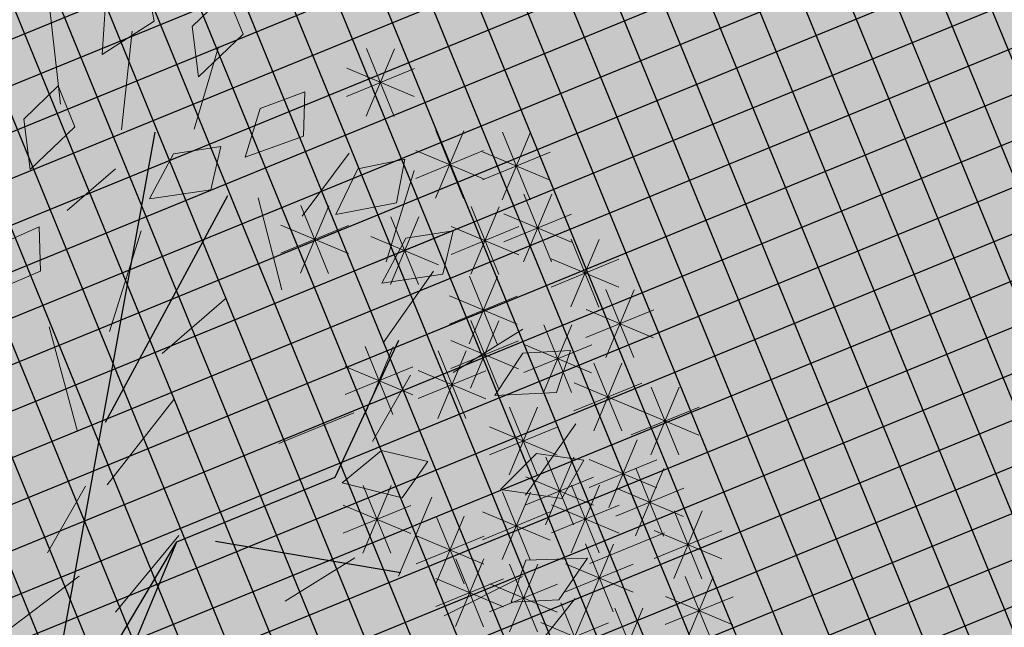
# Model space of a CAD drawing. Units: metres. Extents: x 14213 to 14927, y 2405 to 2506.
# Drawn here: x 14412 to 14415, y 2470 to 2472 of the extents above; entities that cross this region are included whole.
import ezdxf

# ---------------------------------------------------------------- set-up
doc = ezdxf.new("R2010")
doc.units = ezdxf.units.M
doc.header["$LTSCALE"] = 4
doc.header["$MEASUREMENT"] = 0
doc.layers.add('00 - SOMBRAS', color=6, linetype='Continuous')
doc.layers.add('VEJETACION', color=96, linetype='Continuous')
doc.layers.add('LINEAS02', color=140, linetype='Continuous', lineweight=18)
doc.layers.add('VEGETACIÓN', color=3, linetype='Continuous', lineweight=0)

# ---------------------------------------------------------------- blocks, each defined once
blk = doc.blocks.new('tronco')
at = {"layer": 'VEJETACION', "color": 44}
for p, q in [((28.17173225032306, 5.437027040003688), (26.26602930047611, 14.08726151389972)), ((27.34316593302182, 9.41414630816924), (27.75744909167244, 13.59012140847627)), ((31.14421481281838, 10.03695211339933), (31.23742851695155, 12.49641380663123)), ((29.17291687856263, 8.065654441677754), (31.14421481281838, 10.03695211339933)), ((29.74600872575522, 8.320438443790028), (32.72884804561372, 9.016434381354959)), ((28.91744214591981, 6.232450893637935), (29.17291687856263, 8.065654441677754)), ((29.17291687856263, 6.09435650742201), (29.17291687856263, 8.065654441677754))]:
    blk.add_line(p, q, dxfattribs=at)
blk = doc.blocks.new('hojas')
at = {"color": 60}
for p, q in [((-16.74165853972996, -1.746524327960433), (-17.23558747870228, -2.594157088187419)), ((-17.58621604649125, -2.453901307718201), (-17.79964213123238, -3.158229248770116)), ((-16.95203568040335, -2.664284978422021), (-17.02216139396115, -3.228357139004732)), ((-18.71432535155147, -3.014924429595059), (-19.06800286340819, -3.508868699943154)), ((-20.5467407362574, -3.36861291947395), (-20.68699216337298, -3.862557189822045)), ((-19.84243465661169, -3.36861291947395), (-20.2662378820262, -3.862557189822045)), ((-20.68699216337298, -4.143068750760467), (-21.1107953887875, -4.56688513087396)), ((-20.05281179728508, -4.426629350404742), (-20.19306322440068, -5.057780362516201))]:
    blk.add_line(p, q, dxfattribs=at)
at = {"color": 68}
for p, q in [((-17.16546176514448, -3.298485029239334), (-17.37583890581787, -4.072940860525865)), ((-19.41863143119718, -3.508868699943154), (-19.41863143119718, -4.143068750760467)), ((-16.81178425328776, -3.578996590177756), (-16.31785531431544, -4.213196640995083)), ((-18.22039641257917, -4.072940860525865), (-18.64419963799367, -4.496757240639358)), ((-18.85457677866707, -4.353452421464286), (-18.92470249222486, -4.917524582046997)), ((-17.16546176514448, -4.353452421464286), (-17.44596461937567, -4.917524582046997)), ((-16.74165853972996, -4.353452421464286), (-16.67153282617216, -5.130957291456671)), ((-19.20825429052379, -5.057780362516201), (-19.55888285831276, -5.55172463286431)), ((-18.64419963799367, -5.057780362516201), (-18.78445106510927, -5.691980413333514)), ((-16.10747817364206, -5.057780362516201), (-16.31785531431544, -5.481596742629694)), ((-17.79964213123238, -5.130957291456671), (-17.37583890581787, -5.691980413333514)), ((-18.43382249732029, -5.621852523098912), (-18.36369678376249, -6.326180464150827)), ((-17.72951641767458, -5.691980413333514), (-17.86976784479018, -6.256052573916225)), ((-16.24772960075764, -5.765157342273969), (-16.03735246008426, -6.469485283325898)), ((-15.75684960585307, -5.765157342273969), (-15.40317209399636, -6.399357393091297)), ((-16.74165853972996, -5.975541012977803), (-16.67153282617216, -6.609741063795102))]:
    blk.add_line(p, q, dxfattribs=at)
blk = doc.blocks.new('hojas3')
at = {"color": 60}
for p, q in [((-10.33403122623184, -1.447980829693417), (-10.33403122623184, -1.990406942969095)), ((-9.073740733357639, -1.447980829693417), (-9.073740733357639, -1.990406942969095)), ((-10.52580778666751, -1.910970446766914), (-10.14197088653459, -1.527133546634001)), ((-10.52580778666751, -1.527417235491245), (-10.14225457539183, -1.910970446766914)), ((-9.265517293793309, -1.910970446766914), (-8.881680393660389, -1.527133546634001)), ((-9.265517293793309, -1.527417235491245), (-8.881964082517626, -1.910970446766914)), ((-10.60524428286969, -1.719193886331254), (-10.06281816959401, -1.719193886331254)), ((-9.344953789995486, -1.719193886331254), (-8.802527676719805, -1.719193886331254)), ((-10.15286438508592, -2.095340195808057), (-10.15286438508592, -2.637766309083735)), ((-10.34464094552159, -2.558329812881555), (-9.96080404538867, -2.174492912748641)), ((-10.34464094552159, -2.174776601605886), (-9.961087734245908, -2.558329812881555)), ((-9.436074300456184, -2.154965409676073), (-9.436074300456184, -2.697391522951751)), ((-9.62785086089184, -2.61795502674957), (-9.24401396075892, -2.234118126616657)), ((-9.62785086089184, -2.234401815473901), (-9.244297649616172, -2.61795502674957)), ((-11.1138358643037, -2.291251695083898), (-11.1138358643037, -2.833677808359576)), ((-11.30561242473935, -2.754241312157396), (-10.92177552460643, -2.370404412024482)), ((-11.30561242473935, -2.370688100881727), (-10.92205921346368, -2.754241312157396)), ((-10.42407744172377, -2.366553252445895), (-9.881651328448086, -2.366553252445895)), ((-9.707287357094017, -2.426178466313911), (-9.16486124381835, -2.426178466313911)), ((-11.38504892094153, -2.562464751721736), (-10.84262280766586, -2.562464751721736)), ((-9.85354548662312, -2.614931378141219), (-9.85354548662312, -3.157357491416897)), ((-9.25490757450389, -2.614931378141219), (-9.25490757450389, -3.157357491416897)), ((-12.06693040914776, -2.674556592009234), (-12.06693040914776, -3.216982705284912)), ((-10.04532204705879, -3.077920995214716), (-9.66148514692587, -2.694084095081803)), ((-10.04532204705879, -2.694367783939047), (-9.661768835783107, -3.077920995214716)), ((-9.44668413493956, -3.077920995214716), (-9.06284723480664, -2.694084095081803)), ((-9.44668413493956, -2.694367783939047), (-9.063130923663877, -3.077920995214716)), ((-12.25870696958343, -3.137546209082732), (-11.87487006945051, -2.753709308949818)), ((-12.25870696958343, -2.753992997807063), (-11.87515375830775, -3.137546209082732)), ((-10.9326691383514, -2.802324890984183), (-10.9326691383514, -3.344751004259861)), ((-10.33403122623184, -2.802324890984183), (-10.33403122623184, -3.344751004259861)), ((-11.12444569878707, -3.26531450805768), (-10.74060879865415, -2.881477607924767)), ((-11.12444569878707, -2.881761296782011), (-10.74089248751139, -3.26531450805768)), ((-10.52580778666751, -3.26531450805768), (-10.14197088653459, -2.881477607924767)), ((-10.52580778666751, -2.881761296782011), (-10.14225457539183, -3.26531450805768)), ((-10.12475854326097, -2.886144434779057), (-9.582332429985286, -2.886144434779057)), ((-9.526120631141737, -2.886144434779057), (-8.983694517866056, -2.886144434779057)), ((-12.33814346578561, -2.945769648647072), (-11.79571735250994, -2.945769648647072)), ((-10.63335012469497, -2.938611176392172), (-10.63335012469497, -3.48103728966785)), ((-9.617241026408792, -2.938611176392172), (-9.617241026408792, -3.48103728966785)), ((-10.82512668513064, -3.40160079346567), (-10.44128978499772, -3.017763893332756)), ((-10.82512668513064, -3.01804758219), (-10.44157347385496, -3.40160079346567)), ((-9.809017586844462, -3.40160079346567), (-9.425180686711542, -3.017763893332756)), ((-9.809017586844462, -3.01804758219), (-9.42546437556878, -3.40160079346567)), ((-11.20388219498925, -3.07353794762202), (-10.66145608171357, -3.07353794762202)), ((-10.60524428286969, -3.07353794762202), (-10.06281816959401, -3.07353794762202)), ((-12.06693040914776, -3.262290859449329), (-12.06693040914776, -3.804716972725007)), ((-10.90456318133282, -3.20982423303001), (-10.36213706805714, -3.20982423303001)), ((-9.88845408304664, -3.20982423303001), (-9.346027969770958, -3.20982423303001)), ((-12.25870696958343, -3.725280476522826), (-11.87487006945051, -3.341443576389913)), ((-12.25870696958343, -3.341727265247157), (-11.87515375830775, -3.725280476522826)), ((-9.790530933181017, -3.390059158424441), (-9.790530933181017, -3.932485271700119)), ((-11.1138358643037, -3.449684372292456), (-11.1138358643037, -3.992110485568134)), ((-10.45218339874235, -3.449684372292456), (-10.45218339874235, -3.992110485568134)), ((-9.982307493616688, -3.853048775497938), (-9.598470593483768, -3.469211875365025)), ((-9.982307493616688, -3.469495564222269), (-9.598754282341005, -3.853048775497938)), ((-12.33814346578561, -3.533503916087167), (-11.79571735250994, -3.533503916087167)), ((-12.3032348693621, -3.517827457399553), (-12.3032348693621, -4.060253570675231)), ((-11.30561242473935, -3.912673989365954), (-10.92177552460643, -3.52883708923304)), ((-11.30561242473935, -3.529120778090285), (-10.92205921346368, -3.912673989365954)), ((-10.64395995917802, -3.912673989365954), (-10.2601230590451, -3.52883708923304)), ((-10.64395995917802, -3.529120778090285), (-10.26040674790234, -3.912673989365954)), ((-12.49501142979776, -3.98081707447305), (-12.11117452966485, -3.596980174340137)), ((-12.49501142979776, -3.597263863197381), (-12.11145821852209, -3.98081707447305)), ((-11.71247377642293, -3.645595871568298), (-11.71247377642293, -4.188021984843976)), ((-10.06174398981886, -3.661272215062279), (-9.519317876543184, -3.661272215062279)), ((-12.57444792599993, -3.78904051403739), (-12.03202181272427, -3.78904051403739)), ((-11.90425033685858, -4.108585488641795), (-11.52041343672568, -3.724748588508882)), ((-11.90425033685858, -3.725032277366126), (-11.52069712558291, -4.108585488641795)), ((-11.38504892094153, -3.720897428930294), (-10.84262280766586, -3.720897428930294)), ((-10.7233964553802, -3.720897428930294), (-10.18097034210453, -3.720897428930294)), ((-10.03471221257541, -3.773364170543246), (-10.03471221257541, -4.315790283818925)), ((-11.35014032451802, -3.841507255650506), (-11.35014032451802, -4.383933368926185)), ((-10.22648877301107, -4.236353787616744), (-9.842651872878164, -3.85251688748383)), ((-10.22648877301107, -3.852800576341075), (-9.842935561735402, -4.236353787616744)), ((-12.18508269685158, -3.901132469518358), (-12.18508269685158, -4.443558582794036)), ((-11.98368683306076, -3.916808928206136), (-11.44126071978509, -3.916808928206136)), ((-11.54191688495368, -4.304496872724004), (-11.15807998482077, -3.92065997259109)), ((-11.54191688495368, -3.920943661448335), (-11.15836367367801, -4.304496872724004)), ((-10.57033557125287, -3.901132469518358), (-10.57033557125287, -4.443558582794036)), ((-12.37685925728725, -4.364122086591856), (-11.99302235715433, -3.980285186458942)), ((-12.37685925728725, -3.980568875316187), (-11.99330604601157, -4.364122086591856)), ((-10.76211213168854, -4.364122086591856), (-10.37827523155562, -3.980285186458942)), ((-10.76211213168854, -3.980568875316187), (-10.37855892041286, -4.364122086591856)), ((-10.30592526921325, -4.044577227181084), (-9.76349915593758, -4.044577227181084)), ((-11.62135338115586, -4.112720312288344), (-11.07892726788019, -4.112720312288344)), ((-11.46829249702853, -4.097043853600566), (-11.46829249702853, -4.639469966876245)), ((-12.45629575348943, -4.172345526156196), (-11.91386964021375, -4.172345526156196)), ((-11.6600690574642, -4.560033470674065), (-11.27623215733128, -4.17619657054115)), ((-11.6600690574642, -4.176480259398395), (-11.27651584618852, -4.560033470674065)), ((-11.05082131086159, -4.224812152575679), (-11.05082131086159, -4.767238265851357)), ((-10.84154862789072, -4.172345526156196), (-10.29912251461504, -4.172345526156196)), ((-12.3032348693621, -4.361098437983505), (-12.3032348693621, -4.903524551259182)), ((-11.83062594893343, -4.361098437983505), (-11.83062594893343, -4.903524551259182)), ((-11.73950555366638, -4.368256910238404), (-11.1970794403907, -4.368256910238404)), ((-11.24259787129725, -4.687801769649177), (-10.85876097116433, -4.303964869516263)), ((-11.24259787129725, -4.304248558373508), (-10.85904466002158, -4.687801769649177)), ((-10.57033557125287, -4.361098437983505), (-10.57033557125287, -4.903524551259182)), ((-12.49501142979776, -4.824088055057002), (-12.11117452966485, -4.440251154924089)), ((-12.49501142979776, -4.440534843781333), (-12.11145821852209, -4.824088055057002)), ((-12.0224025093691, -4.824088055057002), (-11.63856560923618, -4.440251154924089)), ((-12.0224025093691, -4.440534843781333), (-11.63884929809342, -4.824088055057002)), ((-10.76211213168854, -4.824088055057002), (-10.37827523155562, -4.440251154924089)), ((-10.76211213168854, -4.440534843781333), (-10.37855892041286, -4.824088055057002)), ((-11.32203436749943, -4.496025209213517), (-10.77960825422376, -4.496025209213517)), ((-11.16897359856573, -4.488866736958617), (-11.16897359856573, -5.031292850234294)), ((-11.3607501590014, -4.951856354032114), (-10.97691325886848, -4.5680194538992)), ((-11.3607501590014, -4.568303142756445), (-10.97719694772572, -4.951856354032114)), ((-12.57444792599993, -4.632311494621343), (-12.03202181272427, -4.632311494621343)), ((-12.10183900557128, -4.632311494621343), (-11.5594128922956, -4.632311494621343)), ((-10.84154862789072, -4.632311494621343), (-10.29912251461504, -4.632311494621343)), ((-11.44018665520358, -4.760079793596455), (-10.89776054192789, -4.760079793596455)), ((-12.37685925728725, -5.207392951982338), (-11.99302235715433, -4.823556051849424)), ((-11.35014032451802, -4.872171633883952), (-11.35014032451802, -5.414597747159631)), ((-11.54191688495368, -5.33516125095745), (-11.15807998482077, -4.951324350824536)), ((-11.54191688495368, -4.951608039681781), (-11.15836367367801, -5.33516125095745)), ((-12.45629575348943, -5.015616391546678), (-11.91386964021375, -5.015616391546678)), ((-11.76761151068497, -5.136226218266891), (-11.76761151068497, -5.678652331542568)), ((-11.62135338115586, -5.14338469052179), (-11.07892726788019, -5.14338469052179)), ((-11.95938807112063, -5.599215835340388), (-11.57555117098771, -5.215378935207474)), ((-11.95938807112063, -5.215662624064718), (-11.57583485984496, -5.599215835340388)), ((-12.03882456732281, -5.407439274904728), (-11.49639845404714, -5.407439274904728))]:
    blk.add_line(p, q, dxfattribs=at)
blk = doc.blocks.new('hojas2')
at = {"color": 60}
for points in [[(-0.338884908152985, -12.26868034766925), (-0.4773654839161106, -12.59452711037551), (-0.2900094108248306, -12.92037387308176), (-0.1067262958442194, -12.50084616609746)], [(-0.9341801196270518, -12.39432140622377), (-1.133319796457251, -12.6870608325773), (-1.012829588411088, -13.0430952700343), (-0.7515429218800245, -12.66716246346165)], [(0.4801473425792784, -12.71922149538739), (0.2209848392689429, -12.96044292790894), (0.2594227668728655, -13.33434256231882), (0.5976514964833006, -13.02580160291375)], [(1.354639342496418, -12.8933317784988), (1.061577750214261, -13.09199703907267), (1.042274217286624, -13.4673712317216), (1.423782937633766, -13.21429556425515)], [(1.889567232827663, -13.24379999556668), (1.588171342422178, -13.42957808866841), (1.552618212780124, -13.80376305077002), (1.944736138951389, -13.56745873608311)], [(0.06201509716831932, -13.33235405471079), (-0.2391656867769791, -13.51848067293594), (-0.2742859421012662, -13.89270651191059), (0.1175583690728166, -13.65594876026346)], [(-1.222716818170576, -13.38470550993817), (-1.361197393933701, -13.71055227264442), (-1.173841320842421, -14.03639903535067), (-0.9905582058618103, -13.61687132836637)], [(-0.9485652798862185, -14.40178126221531), (-1.192345485231834, -14.65853833438952), (-1.130903726922747, -15.02935273705778), (-0.8123630012217911, -14.70052450950666)], [(2.37833061229144, -14.89183685753856), (2.028988750955652, -14.94939766493631), (1.854149421730347, -15.28212821635348), (2.306599138223111, -15.21223221353416)]]:
    blk.add_lwpolyline(points, close=True, dxfattribs=at)
at = {"color": 68}
for points in [[(3.034842429317711, -13.72373352914842), (2.717211509135656, -13.88014190863665), (2.646391433505006, -14.24927999631929), (3.059120534296601, -14.05116163138493)], [(3.439340853721593, -14.43508785615862), (3.097251064373642, -14.52634331437186), (2.955592409729324, -14.87449735564482), (3.399102115264957, -14.76093971274837)], [(3.349492860066694, -15.61300365324762), (3.669261208828861, -15.46101291089879), (3.74519102227669, -15.09289190590164), (3.329755495673401, -15.28527049202896)]]:
    blk.add_lwpolyline(points, close=True, dxfattribs=at)
blk = doc.blocks.new('arbol de presentacion')
at = {"color": 1, "xscale": 0.4544125169780044, "yscale": 0.4544125169780049, "zscale": 0.4544125169780044}
blk.add_blockref('tronco', (-12.19551422773633, -0.9736816222210152), dxfattribs=at)
at = {"layer": 'VEGETACIÓN', "color": 1}
for name, p, rotation in [('hojas3', (-0.5831927593336772, 15.48535323956746), 90), ('hojas', (-16.74488844073922, -0.4175462811300235), 180)]:
    blk.add_blockref(name, p, dxfattribs=dict(at, rotation=rotation))
blk.add_blockref('hojas2', (0.1667212952753543, 18.84985383044319), dxfattribs=at)

msp = doc.modelspace()

# ---------------------------------------------------------------- hatches: boundary and pattern name
at = {"layer": '00 - SOMBRAS'}
h = msp.add_hatch(dxfattribs=at)
h.set_pattern_fill('ANSI37', color=51, scale=1.000028720095242, angle=-22.74187736416264, style=0)
h.set_pattern_definition([(22.25812263583736, (-1680090.942557096, -3080963.820234923), (-0.04734883787487116, 0.1156891743758407), []), (112.2581226358373, (-1680090.942557096, -3080963.820234923), (-0.1156891743758407, -0.04734883787487116), [])])
edge = h.paths.add_edge_path()
edge.add_arc((14428.84498969967, 2476.993841549923), 7.423738359349013, 183.8570607608392, 286.74923194061483, ccw=False)
edge.add_arc((14421.25747977861, 2482.491918823538), 6.000172320559238, 228.9256714700013, 271.72468535959393, ccw=False)
edge.add_arc((14415.93032098367, 2476.379755927026), 2.107673022078024, 48.92567147029254, 168.674197756867)
edge.add_arc((14407.98036524378, 2477.972037257246), 6.000172320578898, -24.29377562577372, -11.325802240523217, ccw=False)
edge.add_arc((14406.65239188332, 2478.571466552899), 7.457165363304918, 291.3280467104851, 335.70622437319537, ccw=False)
edge.add_spline(control_points=[(14409.3646170396, 2471.625017822623), (14409.33861400949, 2471.607527979152), (14409.31345683979, 2471.59022214848), (14409.10708004145, 2471.444786250279), (14408.97476596849, 2471.32882370432), (14408.79023432156, 2471.13002216088), (14408.73600899879, 2471.049827444907), (14408.67528840705, 2470.926322993572), (14408.66090402343, 2470.892817233716), (14408.63144130116, 2470.809627902783), (14408.61426845527, 2470.753192400481), (14408.54713582412, 2470.477632712063), (14408.50279693975, 2470.156731759978), (14408.45925836339, 2469.392800866844), (14408.45734841207, 2468.950482915607), (14408.46626155113, 2468.015899991607), (14408.47702386908, 2467.524307988248), (14408.46435696193, 2466.663600112168), (14408.45067422428, 2466.301284833834), (14408.37868133786, 2465.619221230037), (14408.33108279384, 2465.305530874123), (14408.17220344977, 2464.699438023158), (14408.07702663444, 2464.415657752671), (14407.80620460625, 2463.872438182011), (14407.64929540965, 2463.618920424772), (14407.22676262005, 2463.125093440978), (14406.95844929268, 2462.886480079209), (14406.33537014767, 2462.505925147747), (14405.98403758398, 2462.367620642877), (14405.45650268747, 2462.251129832778), (14405.27788333405, 2462.226956817456), (14404.4808821091, 2462.231833485992)], knot_values=[1.885430846345077, 1.885430846345077, 1.885430846345077, 1.885430846345077, 2.02586867376363, 2.02586867376363, 3.078678608366831, 3.078678608366831, 4.131488542970032, 4.131488542970032, 4.518391154053983, 4.518391154053983, 4.905293765137935, 4.905293765137935, 6.046431921438305, 6.046431921438305, 7.187570077738676, 7.187570077738676, 8.328708234039047, 8.328708234039047, 9.132056670982692, 9.132056670982692, 9.770804666036504, 9.770804666036504, 10.27091069234403, 10.27091069234403, 10.66932816012936, 10.66932816012936, 11.06774562791468, 11.06774562791468, 11.46616309570001, 11.46616309570001, 11.67613702606891, 11.67613702606891, 11.67613702606891, 11.67613702606891], degree=3, periodic=0)
edge.add_spline(control_points=[(14404.4808821091, 2462.231833485992), (14404.44588399115, 2462.235576342458), (14404.41123470582, 2462.239756255427), (14404.18017126748, 2462.270676389383), (14403.99589081108, 2462.309685050507), (14403.48249442913, 2462.444545448043), (14403.17309409033, 2462.558129611221), (14402.50506964941, 2462.834105268817), (14402.14635860559, 2462.998406458545), (14401.39311937846, 2463.361680666427), (14401.02019678684, 2463.547437195265), (14400.59696640972, 2463.762406075245)], knot_values=[11.92172400856357, 11.92172400856357, 11.92172400856357, 11.92172400856357, 11.96513885077015, 11.96513885077015, 12.21462672830523, 12.21462672830523, 12.69316933456338, 12.69316933456338, 13.17171194082152, 13.17171194082152, 13.55558816641994, 13.55558816641994, 13.55558816641994, 13.55558816641994], degree=3, periodic=0)
edge.add_arc((14130.32947894735, 2586.927294185818), 297.0085932132035, 334.4380277040408, 335.5005445155905, ccw=False)
edge.add_line((14398.26660576789, 2458.771917733524), (14406.65495113619, 2455.255790805564))
edge.add_line((14406.65495113619, 2455.255790805564), (14411.91468179731, 2467.803812601608))
edge.add_line((14411.91468179731, 2467.803812601608), (14428.20938183835, 2460.973593877677))
edge.add_line((14428.20938183835, 2460.973593877677), (14422.69925330168, 2447.828203470469))
edge.add_line((14422.69925330168, 2447.828203470469), (14424.91949952281, 2446.897547043451))
edge.add_arc((14434.4236048708, 2442.43343297782), 10.50030156026379, 138.2661178618599, 154.8403791091475, ccw=False)
edge.add_spline(control_points=[(14426.58781085658, 2449.423187267025), (14427.37245697828, 2450.447149052089), (14429.45510141513, 2453.164996316265), (14427.08207831124, 2458.596736742616), (14430.06910428685, 2460.107260761058), (14431.03325679989, 2460.594827839579)], knot_values=[0, 0, 0, 0, 3.741246859896155, 9.930192406690253, 12.87999995147654, 12.87999995147654, 12.87999995147654, 12.87999995147654], degree=3, periodic=0)
edge.add_arc((14454.98759509545, 2465.366074539473), 24.42488727198228, 169.3379726138153, 191.2647995288223, ccw=False)
h = msp.add_hatch(dxfattribs=at)
h.set_pattern_fill('CROSS', color=70, scale=0.7500215400714315, angle=-22.74187736416264, style=0)
h.set_pattern_definition([(337.2581226358374, (-1680180.004362974, -3080960.737536972), (0.2454137991330897, 0.1004420530278715), [0.09375269250892894, -0.2812580775267868]), (67.25812263583735, (-1680179.979252461, -3080960.798890422), (-0.1004420530278715, 0.2454137991330897), [0.09375269250892884, -0.2812580775267864])])
edge = h.paths.add_edge_path()
edge.add_arc((14428.84498970134, 2476.993841550739), 7.423738359349013, 183.8570607608392, 286.74923194061483, ccw=False)
edge.add_arc((14421.25747978028, 2482.491918824353), 6.000172320559238, 228.9256714700013, 271.72468535959393, ccw=False)
edge.add_arc((14415.93032098534, 2476.379755927842), 2.107673022078024, 48.92567147029254, 168.674197756867)
edge.add_arc((14407.98036524545, 2477.972037258061), 6.000172320578898, -24.29377562577372, -11.325802240523217, ccw=False)
edge.add_arc((14406.65239188499, 2478.571466553715), 7.457165363304918, 291.3280467104851, 335.70622437319537, ccw=False)
edge.add_spline(control_points=[(14409.36461704127, 2471.625017823439), (14409.33861401116, 2471.607527979968), (14409.31345684146, 2471.590222149296), (14409.10708004312, 2471.444786251095), (14408.97476597016, 2471.328823705136), (14408.79023432323, 2471.130022161696), (14408.73600900046, 2471.049827445723), (14408.67528840871, 2470.926322994388), (14408.6609040251, 2470.892817234533), (14408.63144130283, 2470.809627903599), (14408.61426845694, 2470.753192401297), (14408.54713582579, 2470.477632712878), (14408.50279694141, 2470.156731760794), (14408.45925836506, 2469.39280086766), (14408.45734841374, 2468.950482916423), (14408.4662615528, 2468.015899992423), (14408.47702387075, 2467.524307989064), (14408.4643569636, 2466.663600112984), (14408.45067422594, 2466.30128483465), (14408.37868133953, 2465.619221230853), (14408.33108279551, 2465.305530874939), (14408.17220345144, 2464.699438023973), (14408.07702663611, 2464.415657753487), (14407.80620460792, 2463.872438182826), (14407.64929541132, 2463.618920425587), (14407.22676262172, 2463.125093441794), (14406.95844929435, 2462.886480080025), (14406.33537014933, 2462.505925148563), (14405.98403758565, 2462.367620643693), (14405.45650268914, 2462.251129833594), (14405.27788333572, 2462.226956818272), (14404.48088211076, 2462.231833486807)], knot_values=[1.885430846345077, 1.885430846345077, 1.885430846345077, 1.885430846345077, 2.02586867376363, 2.02586867376363, 3.078678608366831, 3.078678608366831, 4.131488542970032, 4.131488542970032, 4.518391154053983, 4.518391154053983, 4.905293765137935, 4.905293765137935, 6.046431921438305, 6.046431921438305, 7.187570077738676, 7.187570077738676, 8.328708234039047, 8.328708234039047, 9.132056670982692, 9.132056670982692, 9.770804666036504, 9.770804666036504, 10.27091069234403, 10.27091069234403, 10.66932816012936, 10.66932816012936, 11.06774562791468, 11.06774562791468, 11.46616309570001, 11.46616309570001, 11.67613702606891, 11.67613702606891, 11.67613702606891, 11.67613702606891], degree=3, periodic=0)
edge.add_spline(control_points=[(14404.48088211076, 2462.231833486807), (14404.44588399282, 2462.235576343275), (14404.41123470749, 2462.239756256243), (14404.18017126914, 2462.270676390199), (14403.99589081274, 2462.309685051323), (14403.48249443079, 2462.444545448859), (14403.17309409199, 2462.558129612037), (14402.50506965108, 2462.834105269632), (14402.14635860725, 2462.998406459361), (14401.39311938013, 2463.361680667243), (14401.02019678851, 2463.547437196081), (14400.59696641139, 2463.762406076061)], knot_values=[11.92172400856357, 11.92172400856357, 11.92172400856357, 11.92172400856357, 11.96513885077015, 11.96513885077015, 12.21462672830523, 12.21462672830523, 12.69316933456338, 12.69316933456338, 13.17171194082152, 13.17171194082152, 13.55558816641994, 13.55558816641994, 13.55558816641994, 13.55558816641994], degree=3, periodic=0)
edge.add_arc((14130.32947894902, 2586.927294186634), 297.0085932132035, 334.4380277040408, 335.5005445155905, ccw=False)
edge.add_line((14398.26660576956, 2458.77191773434), (14406.65495113786, 2455.25579080638))
edge.add_line((14406.65495113786, 2455.25579080638), (14411.91468179898, 2467.803812602423))
edge.add_line((14411.91468179898, 2467.803812602423), (14428.20938184002, 2460.973593878492))
edge.add_line((14428.20938184002, 2460.973593878492), (14422.69925330335, 2447.828203471285))
edge.add_line((14422.69925330335, 2447.828203471285), (14424.91949952448, 2446.897547044267))
edge.add_arc((14434.42360487247, 2442.433432978636), 10.50030156026379, 138.2661178618599, 154.8403791091475, ccw=False)
edge.add_spline(control_points=[(14426.58781085824, 2449.423187267842), (14427.37245697995, 2450.447149052905), (14429.4551014168, 2453.164996317082), (14427.08207831291, 2458.596736743431), (14430.06910428851, 2460.107260761874), (14431.03325680156, 2460.594827840395)], knot_values=[0, 0, 0, 0, 3.741246859895756, 9.930192406689924, 12.87999995147621, 12.87999995147621, 12.87999995147621, 12.87999995147621], degree=3, periodic=0)
edge.add_arc((14454.98759509711, 2465.366074540289), 24.42488727198228, 169.3379726138153, 191.2647995288223, ccw=False)

# ---------------------------------------------------------------- linework, layer by layer
at = {"layer": 'LINEAS02'}
msp.add_arc((14406.65239188505, 2478.571466553692), 7.457165363223859, 291.3280466997201, 335.7062243652853, dxfattribs=at)

# ---------------------------------------------------------------- block references
at = {"layer": 'VEGETACIÓN', "color": 1, "xscale": 0.3920112582773335, "yscale": 0.3920112582773334, "zscale": 0.3920112582773349, "rotation": 337.2581226358374}
msp.add_blockref('arbol de presentacion', (14411.56541546057, 2469.382994588378), dxfattribs=at)

doc.saveas('drawing.dxf')
